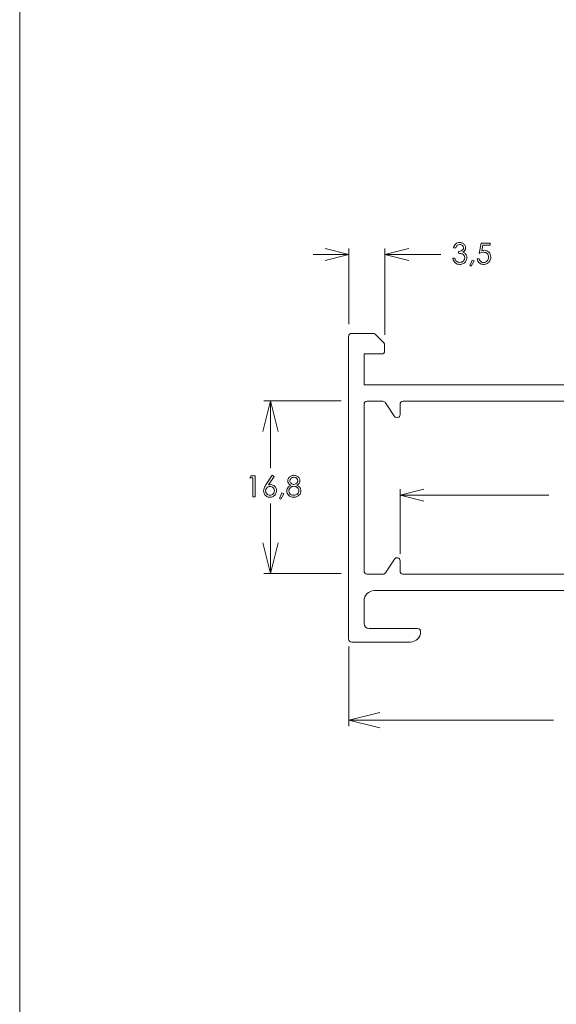
# Model space of a CAD drawing. Units: millimetres. Extents: x 2273 to 3633, y -1042 to 1274.
# Drawn here: x 3423 to 3475, y 1009 to 1105 of the extents above; entities that cross this region are included whole.
import ezdxf

# ---------------------------------------------------------------- set-up
doc = ezdxf.new("R2010")
doc.units = ezdxf.units.MM
doc.header["$MEASUREMENT"] = 0
doc.layers.add('A4', color=7, linetype='Continuous', lineweight=0, plot=False)
doc.layers.add('MARGEM-1', color=7, linetype='Continuous', lineweight=13, plot=False)
doc.layers.add('Layer 1', color=7, linetype='Continuous', lineweight=0)
doc.layers.add('Level 1', color=3, linetype='Continuous', lineweight=0)
doc.styles.add('4', font='txt', dxfattribs={"height": 1})

msp = doc.modelspace()

# ---------------------------------------------------------------- linework, layer by layer
at = {"layer": 'A4', "color": 7, "flags": 128}
msp.add_lwpolyline([(3422.569, 860.297), (3632.569, 860.297), (3632.569, 1157.297), (3422.569, 1157.297)], close=True, dxfattribs=at)
at = {"layer": 'Layer 1', "color": 7, "lineweight": 0}
for points, knots in [([(3464.956, 1082.327), (3464.956, 1082.327), (3464.749, 1082.327), (3464.749, 1082.327), (3464.749, 1082.327), (3464.787, 1082.494), (3464.858, 1082.623), (3464.965, 1082.713), (3464.965, 1082.713), (3465.072, 1082.803), (3465.198, 1082.848), (3465.343, 1082.848), (3465.343, 1082.848), (3465.449, 1082.848), (3465.547, 1082.824), (3465.639, 1082.775), (3465.639, 1082.775), (3465.73, 1082.727), (3465.8, 1082.662), (3465.851, 1082.581), (3465.851, 1082.581), (3465.901, 1082.499), (3465.926, 1082.413), (3465.926, 1082.325), (3465.926, 1082.325), (3465.926, 1082.15), (3465.839, 1082.012), (3465.665, 1081.91), (3465.665, 1081.91), (3465.763, 1081.87), (3465.843, 1081.812), (3465.906, 1081.736), (3465.906, 1081.736), (3465.993, 1081.628), (3466.038, 1081.508), (3466.038, 1081.375), (3466.038, 1081.375), (3466.038, 1081.26), (3466.007, 1081.151), (3465.946, 1081.046), (3465.946, 1081.046), (3465.886, 1080.942), (3465.804, 1080.861), (3465.698, 1080.804), (3465.698, 1080.804), (3465.594, 1080.747), (3465.477, 1080.719), (3465.347, 1080.719), (3465.347, 1080.719), (3465.172, 1080.719), (3465.027, 1080.77), (3464.91, 1080.87), (3464.91, 1080.87), (3464.794, 1080.97), (3464.717, 1081.118), (3464.681, 1081.313), (3464.681, 1081.313), (3464.681, 1081.313), (3464.88, 1081.313), (3464.88, 1081.313), (3464.88, 1081.313), (3464.915, 1081.181), (3464.965, 1081.086), (3465.03, 1081.028), (3465.03, 1081.028), (3465.114, 1080.953), (3465.22, 1080.916), (3465.35, 1080.916), (3465.35, 1080.916), (3465.497, 1080.916), (3465.615, 1080.96), (3465.704, 1081.049), (3465.704, 1081.049), (3465.793, 1081.136), (3465.838, 1081.24), (3465.838, 1081.358), (3465.838, 1081.358), (3465.838, 1081.437), (3465.816, 1081.511), (3465.771, 1081.58), (3465.771, 1081.58), (3465.726, 1081.649), (3465.666, 1081.701), (3465.592, 1081.736), (3465.592, 1081.736), (3465.517, 1081.771), (3465.401, 1081.793), (3465.244, 1081.8), (3465.244, 1081.8), (3465.244, 1081.8), (3465.244, 1081.987), (3465.244, 1081.987), (3465.244, 1081.987), (3465.337, 1081.987), (3465.421, 1082.003), (3465.497, 1082.036), (3465.497, 1082.036), (3465.574, 1082.068), (3465.629, 1082.11), (3465.663, 1082.16), (3465.663, 1082.16), (3465.698, 1082.211), (3465.715, 1082.266), (3465.715, 1082.326), (3465.715, 1082.326), (3465.715, 1082.414), (3465.68, 1082.49), (3465.61, 1082.555), (3465.61, 1082.555), (3465.539, 1082.619), (3465.451, 1082.651), (3465.343, 1082.651), (3465.343, 1082.651), (3465.256, 1082.651), (3465.18, 1082.627), (3465.117, 1082.577), (3465.117, 1082.577), (3465.054, 1082.528), (3465, 1082.445), (3464.956, 1082.327)], [0, 0, 0, 0, 0.032258, 0.032258, 0.032258, 0.032258, 0.064516, 0.064516, 0.064516, 0.064516, 0.096774, 0.096774, 0.096774, 0.096774, 0.129032, 0.129032, 0.129032, 0.129032, 0.16129, 0.16129, 0.16129, 0.16129, 0.193548, 0.193548, 0.193548, 0.193548, 0.225806, 0.225806, 0.225806, 0.225806, 0.258065, 0.258065, 0.258065, 0.258065, 0.290323, 0.290323, 0.290323, 0.290323, 0.322581, 0.322581, 0.322581, 0.322581, 0.354839, 0.354839, 0.354839, 0.354839, 0.387097, 0.387097, 0.387097, 0.387097, 0.419355, 0.419355, 0.419355, 0.419355, 0.451613, 0.451613, 0.451613, 0.451613, 0.483871, 0.483871, 0.483871, 0.483871, 0.516129, 0.516129, 0.516129, 0.516129, 0.548387, 0.548387, 0.548387, 0.548387, 0.580645, 0.580645, 0.580645, 0.580645, 0.612903, 0.612903, 0.612903, 0.612903, 0.645161, 0.645161, 0.645161, 0.645161, 0.677419, 0.677419, 0.677419, 0.677419, 0.709677, 0.709677, 0.709677, 0.709677, 0.741935, 0.741935, 0.741935, 0.741935, 0.774194, 0.774194, 0.774194, 0.774194, 0.806452, 0.806452, 0.806452, 0.806452, 0.83871, 0.83871, 0.83871, 0.83871, 0.870968, 0.870968, 0.870968, 0.870968, 0.903226, 0.903226, 0.903226, 0.903226, 0.935484, 0.935484, 0.935484, 0.935484, 1, 1, 1, 1]), ([(3468.315, 1082.797), (3468.315, 1082.797), (3468.315, 1082.604), (3468.315, 1082.604), (3468.315, 1082.604), (3468.315, 1082.604), (3467.593, 1082.604), (3467.593, 1082.604), (3467.593, 1082.604), (3467.593, 1082.604), (3467.493, 1082.051), (3467.493, 1082.051), (3467.493, 1082.051), (3467.581, 1082.077), (3467.661, 1082.09), (3467.731, 1082.09), (3467.731, 1082.09), (3467.916, 1082.09), (3468.068, 1082.028), (3468.188, 1081.905), (3468.188, 1081.905), (3468.308, 1081.781), (3468.368, 1081.623), (3468.368, 1081.43), (3468.368, 1081.43), (3468.368, 1081.297), (3468.337, 1081.174), (3468.275, 1081.063), (3468.275, 1081.063), (3468.214, 1080.952), (3468.13, 1080.867), (3468.025, 1080.808), (3468.025, 1080.808), (3467.92, 1080.749), (3467.798, 1080.719), (3467.661, 1080.719), (3467.661, 1080.719), (3467.496, 1080.719), (3467.358, 1080.77), (3467.245, 1080.87), (3467.245, 1080.87), (3467.132, 1080.97), (3467.064, 1081.1), (3467.041, 1081.261), (3467.041, 1081.261), (3467.041, 1081.261), (3467.25, 1081.261), (3467.25, 1081.261), (3467.25, 1081.261), (3467.266, 1081.182), (3467.292, 1081.119), (3467.329, 1081.07), (3467.329, 1081.07), (3467.366, 1081.021), (3467.416, 1080.983), (3467.478, 1080.952), (3467.478, 1080.952), (3467.54, 1080.923), (3467.605, 1080.908), (3467.673, 1080.908), (3467.673, 1080.908), (3467.806, 1080.908), (3467.921, 1080.958), (3468.016, 1081.059), (3468.016, 1081.059), (3468.112, 1081.16), (3468.159, 1081.287), (3468.159, 1081.438), (3468.159, 1081.438), (3468.159, 1081.575), (3468.116, 1081.686), (3468.03, 1081.772), (3468.03, 1081.772), (3467.943, 1081.857), (3467.828, 1081.9), (3467.684, 1081.9), (3467.684, 1081.9), (3467.565, 1081.9), (3467.42, 1081.863), (3467.25, 1081.791), (3467.25, 1081.791), (3467.25, 1081.791), (3467.437, 1082.797), (3467.437, 1082.797), (3467.437, 1082.797), (3467.437, 1082.797), (3468.315, 1082.797), (3468.315, 1082.797)], [0, 0, 0, 0, 0.043478, 0.043478, 0.043478, 0.043478, 0.086957, 0.086957, 0.086957, 0.086957, 0.130435, 0.130435, 0.130435, 0.130435, 0.173913, 0.173913, 0.173913, 0.173913, 0.217391, 0.217391, 0.217391, 0.217391, 0.26087, 0.26087, 0.26087, 0.26087, 0.304348, 0.304348, 0.304348, 0.304348, 0.347826, 0.347826, 0.347826, 0.347826, 0.391304, 0.391304, 0.391304, 0.391304, 0.434783, 0.434783, 0.434783, 0.434783, 0.478261, 0.478261, 0.478261, 0.478261, 0.521739, 0.521739, 0.521739, 0.521739, 0.565217, 0.565217, 0.565217, 0.565217, 0.608696, 0.608696, 0.608696, 0.608696, 0.652174, 0.652174, 0.652174, 0.652174, 0.695652, 0.695652, 0.695652, 0.695652, 0.73913, 0.73913, 0.73913, 0.73913, 0.782609, 0.782609, 0.782609, 0.782609, 0.826087, 0.826087, 0.826087, 0.826087, 0.869565, 0.869565, 0.869565, 0.869565, 0.913043, 0.913043, 0.913043, 0.913043, 1, 1, 1, 1]), ([(3452.255, 1081.113), (3452.255, 1081.113), (3454.566, 1081.69), (3454.566, 1081.69), (3454.566, 1081.69), (3454.566, 1081.69), (3452.255, 1082.268), (3452.255, 1082.268)], [0, 0, 0, 0, 0.333333, 0.333333, 0.333333, 0.333333, 1, 1, 1, 1]), ([(3460.393, 1082.268), (3460.393, 1082.268), (3458.083, 1081.69), (3458.083, 1081.69), (3458.083, 1081.69), (3458.083, 1081.69), (3460.393, 1081.113), (3460.393, 1081.113)], [0, 0, 0, 0, 0.333333, 0.333333, 0.333333, 0.333333, 1, 1, 1, 1]), ([(3466.553, 1081.142), (3466.553, 1081.142), (3466.739, 1081.054), (3466.739, 1081.054), (3466.739, 1081.054), (3466.739, 1081.054), (3466.459, 1080.533), (3466.459, 1080.533), (3466.459, 1080.533), (3466.459, 1080.533), (3466.323, 1080.591), (3466.323, 1080.591), (3466.323, 1080.591), (3466.323, 1080.591), (3466.553, 1081.142), (3466.553, 1081.142)], [0, 0, 0, 0, 0.2, 0.2, 0.2, 0.2, 0.4, 0.4, 0.4, 0.4, 0.6, 0.6, 0.6, 0.6, 1, 1, 1, 1]), ([(3447.695, 1064.469), (3447.695, 1064.469), (3446.946, 1067.463), (3446.946, 1067.463), (3446.946, 1067.463), (3446.946, 1067.463), (3446.197, 1064.469), (3446.197, 1064.469)], [0, 0, 0, 0, 0.333333, 0.333333, 0.333333, 0.333333, 1, 1, 1, 1]), ([(3445.053, 1060.168), (3445.053, 1060.168), (3445.452, 1060.168), (3445.452, 1060.168), (3445.452, 1060.168), (3445.452, 1060.168), (3445.452, 1058.14), (3445.452, 1058.14), (3445.452, 1058.14), (3445.452, 1058.14), (3445.25, 1058.14), (3445.25, 1058.14), (3445.25, 1058.14), (3445.25, 1058.14), (3445.25, 1059.969), (3445.25, 1059.969), (3445.25, 1059.969), (3445.25, 1059.969), (3444.932, 1059.969), (3444.932, 1059.969), (3444.932, 1059.969), (3444.932, 1059.969), (3445.053, 1060.168), (3445.053, 1060.168)], [0, 0, 0, 0, 0.142857, 0.142857, 0.142857, 0.142857, 0.285714, 0.285714, 0.285714, 0.285714, 0.428571, 0.428571, 0.428571, 0.428571, 0.571429, 0.571429, 0.571429, 0.571429, 0.714286, 0.714286, 0.714286, 0.714286, 1, 1, 1, 1]), ([(3447.13, 1060.218), (3447.13, 1060.218), (3447.297, 1060.11), (3447.297, 1060.11), (3447.297, 1060.11), (3447.297, 1060.11), (3446.75, 1059.28), (3446.75, 1059.28), (3446.75, 1059.28), (3446.823, 1059.305), (3446.892, 1059.317), (3446.956, 1059.317), (3446.956, 1059.317), (3447.117, 1059.317), (3447.254, 1059.259), (3447.365, 1059.143), (3447.365, 1059.143), (3447.477, 1059.026), (3447.534, 1058.883), (3447.534, 1058.714), (3447.534, 1058.714), (3447.534, 1058.597), (3447.507, 1058.492), (3447.452, 1058.397), (3447.452, 1058.397), (3447.398, 1058.303), (3447.321, 1058.228), (3447.222, 1058.173), (3447.222, 1058.173), (3447.122, 1058.117), (3447.014, 1058.089), (3446.9, 1058.089), (3446.9, 1058.089), (3446.789, 1058.089), (3446.685, 1058.117), (3446.59, 1058.17), (3446.59, 1058.17), (3446.495, 1058.223), (3446.42, 1058.299), (3446.366, 1058.396), (3446.366, 1058.396), (3446.312, 1058.494), (3446.285, 1058.598), (3446.285, 1058.71), (3446.285, 1058.71), (3446.285, 1058.793), (3446.302, 1058.879), (3446.335, 1058.97), (3446.335, 1058.97), (3446.369, 1059.061), (3446.429, 1059.172), (3446.515, 1059.301), (3446.515, 1059.301), (3446.515, 1059.301), (3447.13, 1060.218), (3447.13, 1060.218)], [0, 0, 0, 0, 0.066667, 0.066667, 0.066667, 0.066667, 0.133333, 0.133333, 0.133333, 0.133333, 0.2, 0.2, 0.2, 0.2, 0.266667, 0.266667, 0.266667, 0.266667, 0.333333, 0.333333, 0.333333, 0.333333, 0.4, 0.4, 0.4, 0.4, 0.466667, 0.466667, 0.466667, 0.466667, 0.533333, 0.533333, 0.533333, 0.533333, 0.6, 0.6, 0.6, 0.6, 0.666667, 0.666667, 0.666667, 0.666667, 0.733333, 0.733333, 0.733333, 0.733333, 0.8, 0.8, 0.8, 0.8, 0.866667, 0.866667, 0.866667, 0.866667, 1, 1, 1, 1]), ([(3449.525, 1059.252), (3449.662, 1059.184), (3449.76, 1059.107), (3449.819, 1059.02), (3449.819, 1059.02), (3449.878, 1058.933), (3449.908, 1058.833), (3449.908, 1058.721), (3449.908, 1058.721), (3449.908, 1058.565), (3449.857, 1058.427), (3449.755, 1058.308), (3449.755, 1058.308), (3449.63, 1058.162), (3449.451, 1058.089), (3449.219, 1058.089), (3449.219, 1058.089), (3448.995, 1058.089), (3448.825, 1058.154), (3448.709, 1058.281), (3448.709, 1058.281), (3448.593, 1058.41), (3448.535, 1058.551), (3448.535, 1058.705), (3448.535, 1058.705), (3448.535, 1058.818), (3448.566, 1058.92), (3448.627, 1059.011), (3448.627, 1059.011), (3448.687, 1059.101), (3448.788, 1059.182), (3448.929, 1059.252), (3448.929, 1059.252), (3448.83, 1059.304), (3448.756, 1059.368), (3448.706, 1059.443), (3448.706, 1059.443), (3448.657, 1059.521), (3448.632, 1059.601), (3448.632, 1059.689), (3448.632, 1059.689), (3448.632, 1059.777), (3448.658, 1059.864), (3448.711, 1059.947), (3448.711, 1059.947), (3448.764, 1060.031), (3448.837, 1060.098), (3448.93, 1060.146), (3448.93, 1060.146), (3449.024, 1060.194), (3449.124, 1060.218), (3449.233, 1060.218), (3449.233, 1060.218), (3449.338, 1060.218), (3449.436, 1060.194), (3449.526, 1060.146), (3449.526, 1060.146), (3449.616, 1060.097), (3449.687, 1060.031), (3449.738, 1059.947), (3449.738, 1059.947), (3449.789, 1059.863), (3449.814, 1059.776), (3449.814, 1059.684), (3449.814, 1059.684), (3449.814, 1059.592), (3449.79, 1059.51), (3449.742, 1059.438), (3449.742, 1059.438), (3449.694, 1059.366), (3449.621, 1059.305), (3449.525, 1059.252)], [0, 0, 0, 0, 0.052632, 0.052632, 0.052632, 0.052632, 0.105263, 0.105263, 0.105263, 0.105263, 0.157895, 0.157895, 0.157895, 0.157895, 0.210526, 0.210526, 0.210526, 0.210526, 0.263158, 0.263158, 0.263158, 0.263158, 0.315789, 0.315789, 0.315789, 0.315789, 0.368421, 0.368421, 0.368421, 0.368421, 0.421053, 0.421053, 0.421053, 0.421053, 0.473684, 0.473684, 0.473684, 0.473684, 0.526316, 0.526316, 0.526316, 0.526316, 0.578947, 0.578947, 0.578947, 0.578947, 0.631579, 0.631579, 0.631579, 0.631579, 0.684211, 0.684211, 0.684211, 0.684211, 0.736842, 0.736842, 0.736842, 0.736842, 0.789474, 0.789474, 0.789474, 0.789474, 0.842105, 0.842105, 0.842105, 0.842105, 0.894737, 0.894737, 0.894737, 0.894737, 1, 1, 1, 1]), ([(3449.223, 1060.022), (3449.112, 1060.022), (3449.02, 1059.988), (3448.947, 1059.923), (3448.947, 1059.923), (3448.873, 1059.857), (3448.837, 1059.779), (3448.837, 1059.688), (3448.837, 1059.688), (3448.837, 1059.598), (3448.876, 1059.516), (3448.955, 1059.443), (3448.955, 1059.443), (3449.033, 1059.37), (3449.125, 1059.334), (3449.23, 1059.334), (3449.23, 1059.334), (3449.297, 1059.334), (3449.36, 1059.35), (3449.42, 1059.383), (3449.42, 1059.383), (3449.48, 1059.417), (3449.526, 1059.462), (3449.56, 1059.519), (3449.56, 1059.519), (3449.594, 1059.576), (3449.61, 1059.634), (3449.61, 1059.692), (3449.61, 1059.692), (3449.61, 1059.774), (3449.577, 1059.849), (3449.511, 1059.918), (3449.511, 1059.918), (3449.445, 1059.987), (3449.349, 1060.022), (3449.223, 1060.022)], [0, 0, 0, 0, 0.1, 0.1, 0.1, 0.1, 0.2, 0.2, 0.2, 0.2, 0.3, 0.3, 0.3, 0.3, 0.4, 0.4, 0.4, 0.4, 0.5, 0.5, 0.5, 0.5, 0.6, 0.6, 0.6, 0.6, 0.7, 0.7, 0.7, 0.7, 0.8, 0.8, 0.8, 0.8, 1, 1, 1, 1]), ([(3446.908, 1059.139), (3446.791, 1059.139), (3446.69, 1059.098), (3446.607, 1059.015), (3446.607, 1059.015), (3446.524, 1058.931), (3446.482, 1058.831), (3446.482, 1058.712), (3446.482, 1058.712), (3446.482, 1058.595), (3446.524, 1058.494), (3446.607, 1058.411), (3446.607, 1058.411), (3446.69, 1058.328), (3446.791, 1058.287), (3446.908, 1058.287), (3446.908, 1058.287), (3447.026, 1058.287), (3447.126, 1058.328), (3447.209, 1058.411), (3447.209, 1058.411), (3447.292, 1058.494), (3447.334, 1058.595), (3447.334, 1058.712), (3447.334, 1058.712), (3447.334, 1058.831), (3447.292, 1058.931), (3447.209, 1059.015), (3447.209, 1059.015), (3447.126, 1059.098), (3447.026, 1059.139), (3446.908, 1059.139)], [0, 0, 0, 0, 0.111111, 0.111111, 0.111111, 0.111111, 0.222222, 0.222222, 0.222222, 0.222222, 0.333333, 0.333333, 0.333333, 0.333333, 0.444444, 0.444444, 0.444444, 0.444444, 0.555556, 0.555556, 0.555556, 0.555556, 0.666667, 0.666667, 0.666667, 0.666667, 0.777778, 0.777778, 0.777778, 0.777778, 1, 1, 1, 1]), ([(3449.233, 1059.15), (3449.093, 1059.15), (3448.976, 1059.105), (3448.881, 1059.015), (3448.881, 1059.015), (3448.786, 1058.924), (3448.74, 1058.819), (3448.74, 1058.698), (3448.74, 1058.698), (3448.74, 1058.624), (3448.76, 1058.554), (3448.8, 1058.487), (3448.8, 1058.487), (3448.84, 1058.422), (3448.897, 1058.37), (3448.97, 1058.335), (3448.97, 1058.335), (3449.042, 1058.299), (3449.126, 1058.281), (3449.221, 1058.281), (3449.221, 1058.281), (3449.37, 1058.281), (3449.487, 1058.324), (3449.574, 1058.412), (3449.574, 1058.412), (3449.662, 1058.499), (3449.705, 1058.601), (3449.705, 1058.718), (3449.705, 1058.718), (3449.705, 1058.831), (3449.659, 1058.931), (3449.567, 1059.019), (3449.567, 1059.019), (3449.474, 1059.106), (3449.363, 1059.15), (3449.233, 1059.15)], [0, 0, 0, 0, 0.1, 0.1, 0.1, 0.1, 0.2, 0.2, 0.2, 0.2, 0.3, 0.3, 0.3, 0.3, 0.4, 0.4, 0.4, 0.4, 0.5, 0.5, 0.5, 0.5, 0.6, 0.6, 0.6, 0.6, 0.7, 0.7, 0.7, 0.7, 0.8, 0.8, 0.8, 0.8, 1, 1, 1, 1]), ([(3461.862, 1058.856), (3461.862, 1058.856), (3459.551, 1058.279), (3459.551, 1058.279), (3459.551, 1058.279), (3459.551, 1058.279), (3461.862, 1057.701), (3461.862, 1057.701)], [0, 0, 0, 0, 0.333333, 0.333333, 0.333333, 0.333333, 1, 1, 1, 1]), ([(3448.065, 1058.513), (3448.065, 1058.513), (3448.252, 1058.425), (3448.252, 1058.425), (3448.252, 1058.425), (3448.252, 1058.425), (3447.972, 1057.903), (3447.972, 1057.903), (3447.972, 1057.903), (3447.972, 1057.903), (3447.835, 1057.961), (3447.835, 1057.961), (3447.835, 1057.961), (3447.835, 1057.961), (3448.065, 1058.513), (3448.065, 1058.513)], [0, 0, 0, 0, 0.2, 0.2, 0.2, 0.2, 0.4, 0.4, 0.4, 0.4, 0.6, 0.6, 0.6, 0.6, 1, 1, 1, 1]), ([(3447.695, 1053.652), (3447.695, 1053.652), (3446.946, 1050.659), (3446.946, 1050.659), (3446.946, 1050.659), (3446.946, 1050.659), (3446.197, 1053.652), (3446.197, 1053.652)], [0, 0, 0, 0, 0.333333, 0.333333, 0.333333, 0.333333, 1, 1, 1, 1]), ([(3457.577, 1037.168), (3457.577, 1037.168), (3454.584, 1036.419), (3454.584, 1036.419), (3454.584, 1036.419), (3454.584, 1036.419), (3457.577, 1035.67), (3457.577, 1035.67)], [0, 0, 0, 0, 0.333333, 0.333333, 0.333333, 0.333333, 1, 1, 1, 1])]:
    msp.add_open_spline(points, degree=3, knots=knots, dxfattribs=at)
for points in [[(3451.102, 1081.69), (3451.102, 1081.69), (3454.566, 1081.69), (3454.566, 1081.69)], [(3454.566, 1074.926), (3454.566, 1074.926), (3454.566, 1082.268), (3454.566, 1082.268)], [(3458.083, 1073.873), (3458.083, 1073.873), (3458.083, 1082.268), (3458.083, 1082.268)], [(3463.521, 1081.69), (3463.521, 1081.69), (3458.083, 1081.69), (3458.083, 1081.69)], [(3453.812, 1067.463), (3453.812, 1067.463), (3446.293, 1067.463), (3446.293, 1067.463)], [(3446.946, 1060.928), (3446.946, 1060.928), (3446.946, 1067.463), (3446.946, 1067.463)], [(3459.551, 1052.57), (3459.551, 1052.57), (3459.551, 1058.856), (3459.551, 1058.856)], [(3474.002, 1058.28), (3474.002, 1058.28), (3459.551, 1058.28), (3459.551, 1058.28)], [(3446.946, 1057.468), (3446.946, 1057.468), (3446.946, 1050.659), (3446.946, 1050.659)], [(3453.812, 1050.659), (3453.812, 1050.659), (3446.293, 1050.659), (3446.293, 1050.659)], [(3453.812, 1050.659), (3453.812, 1050.659), (3446.293, 1050.659), (3446.293, 1050.659)], [(3454.584, 1043.592), (3454.584, 1043.592), (3454.584, 1035.842), (3454.584, 1035.842)], [(3474.474, 1036.419), (3474.474, 1036.419), (3454.584, 1036.419), (3454.584, 1036.419)]]:
    msp.add_open_spline(points, degree=3, dxfattribs=at)
at = {"layer": 'Level 1', "color": 7, "linetype": 'Continuous', "lineweight": 0, "flags": 128}
for points in [[(3476.449, 1049.013), (3457.049, 1049.013), (3457.049, 1049.012, 0.414206), (3456.049, 1048.012), (3456.049, 1048.013), (3456.049, 1045.813), (3456.049, 1045.812, 0.414188), (3456.549, 1045.312), (3456.549, 1045.313), (3457.949, 1045.313), (3461.249, 1045.313), (3461.249, 1045.312, -0.414214), (3461.549, 1045.012), (3461.549, 1045.012, -0.414214), (3460.549, 1044.012), (3460.549, 1044.013), (3454.849, 1044.013, -0.414214), (3454.549, 1044.313), (3454.549, 1073.712, -0.414214), (3454.849, 1074.012), (3456.925, 1074.012, -0.198912), (3457.137, 1073.925), (3457.961, 1073.1, -0.198912), (3458.049, 1072.888), (3458.049, 1072.312, -0.414214), (3457.749, 1072.012), (3456.049, 1072.012), (3456.049, 1072.013), (3456.049, 1069.013), (3498.149, 1069.013)], [(3495.349, 1050.613), (3459.849, 1050.613), (3459.849, 1050.612, -0.414214), (3459.549, 1050.912), (3459.549, 1050.913), (3459.549, 1051.913), (3459.549, 1051.912, 0.747098), (3458.997, 1052.076), (3458.997, 1052.076), (3458.138, 1050.749), (3458.138, 1050.749, -0.254216), (3457.886, 1050.612), (3457.886, 1050.613), (3456.349, 1050.613), (3456.349, 1050.612, -0.414214), (3456.049, 1050.912), (3456.049, 1050.913), (3456.049, 1067.113), (3456.049, 1067.112, -0.414214), (3456.349, 1067.412), (3456.349, 1067.413), (3457.886, 1067.413), (3457.886, 1067.412, -0.254216), (3458.138, 1067.276), (3458.138, 1067.276), (3458.997, 1065.949), (3458.997, 1065.949, 0.747098), (3459.549, 1066.112), (3459.549, 1066.113), (3459.549, 1067.113), (3459.549, 1067.112, -0.414214), (3459.849, 1067.412), (3459.849, 1067.413), (3495.349, 1067.413)]]:
    msp.add_lwpolyline(points, format="xyb", dxfattribs=at)

# ---------------------------------------------------------------- texts
at = {"layer": 'MARGEM-1', "color": 251, "insert": (3530.639, 1002.594), "char_height": 10.206, "width": 255.83352, "attachment_point": 5, "rotation": 45, "line_spacing_factor": 0.695238, "style": '4'}
msp.add_mtext(' Projetos, perfis, componentes, códigos e sistemas estão sujeitos a alteração sem prévio aviso.', dxfattribs=at)

doc.saveas('drawing.dxf')
